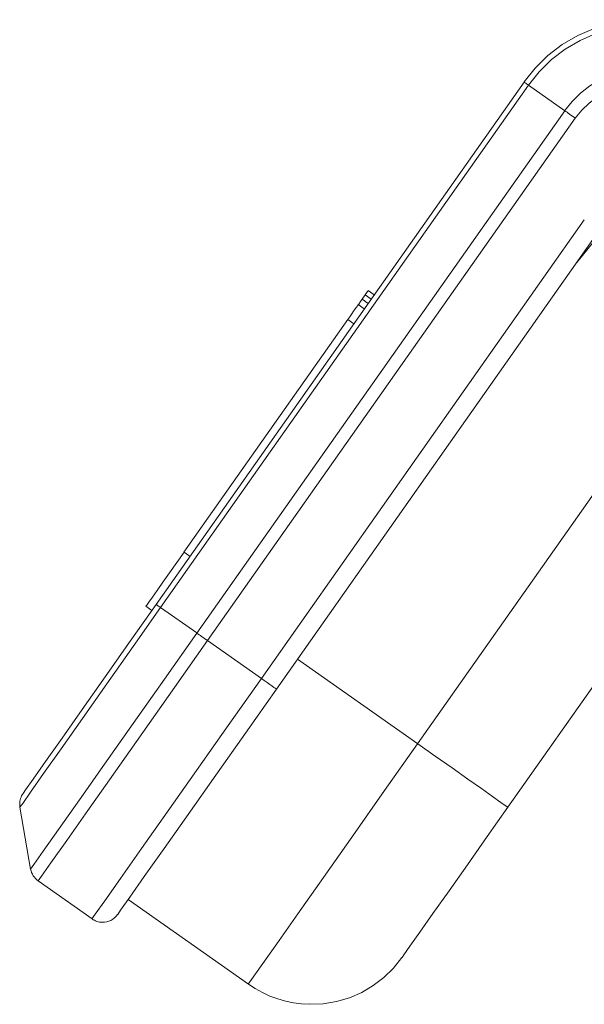
# Model space of a CAD drawing. Extents: x 28 to 569, y -591 to -167.
# Drawn here: x 442 to 445, y -465 to -460 of the extents above; entities that cross this region are included whole.
import ezdxf

# ---------------------------------------------------------------- set-up
doc = ezdxf.new("R2010")
doc.units = 0
doc.header["$MEASUREMENT"] = 0
for name, pattern in [('AI-Linetype-101', [36, 18, -3.6, 3.6, -3.6, 3.6, -3.6]), ('AI-Linetype-102', [36, 18, -3.6, 3.6, -3.6, 3.6, -3.6]), ('AI-Linetype-103', [36, 18, -3.6, 3.6, -3.6, 3.6, -3.6]), ('AI-Linetype-104', [36, 18, -3.6, 3.6, -3.6, 3.6, -3.6]), ('AI-Linetype-105', [36, 18, -3.6, 3.6, -3.6, 3.6, -3.6]), ('AI-Linetype-106', [36, 18, -3.6, 3.6, -3.6, 3.6, -3.6]), ('AI-Linetype-107', [36, 18, -3.6, 3.6, -3.6, 3.6, -3.6]), ('AI-Linetype-17', [36, 18, -3.6, 3.6, -3.6, 3.6, -3.6]), ('AI-Linetype-18', [36, 18, -3.6, 3.6, -3.6, 3.6, -3.6]), ('AI-Linetype-1845', [36, 18, -3.6, 3.6, -3.6, 3.6, -3.6]), ('AI-Linetype-1846', [36, 18, -3.6, 3.6, -3.6, 3.6, -3.6]), ('AI-Linetype-1847', [36, 18, -3.6, 3.6, -3.6, 3.6, -3.6]), ('AI-Linetype-1859', [36, 18, -3.6, 3.6, -3.6, 3.6, -3.6]), ('AI-Linetype-1860', [36, 18, -3.6, 3.6, -3.6, 3.6, -3.6]), ('AI-Linetype-1861', [36, 18, -3.6, 3.6, -3.6, 3.6, -3.6]), ('AI-Linetype-1862', [36, 18, -3.6, 3.6, -3.6, 3.6, -3.6]), ('AI-Linetype-1863', [36, 18, -3.6, 3.6, -3.6, 3.6, -3.6]), ('AI-Linetype-1864', [36, 18, -3.6, 3.6, -3.6, 3.6, -3.6]), ('AI-Linetype-1865', [36, 18, -3.6, 3.6, -3.6, 3.6, -3.6]), ('AI-Linetype-1866', [36, 18, -3.6, 3.6, -3.6, 3.6, -3.6]), ('AI-Linetype-1870', [36, 18, -3.6, 3.6, -3.6, 3.6, -3.6]), ('AI-Linetype-1871', [36, 18, -3.6, 3.6, -3.6, 3.6, -3.6]), ('AI-Linetype-1872', [36, 18, -3.6, 3.6, -3.6, 3.6, -3.6]), ('AI-Linetype-1873', [36, 18, -3.6, 3.6, -3.6, 3.6, -3.6]), ('AI-Linetype-1874', [36, 18, -3.6, 3.6, -3.6, 3.6, -3.6]), ('AI-Linetype-1875', [36, 18, -3.6, 3.6, -3.6, 3.6, -3.6]), ('AI-Linetype-1876', [36, 18, -3.6, 3.6, -3.6, 3.6, -3.6]), ('AI-Linetype-1877', [36, 18, -3.6, 3.6, -3.6, 3.6, -3.6]), ('AI-Linetype-1878', [36, 18, -3.6, 3.6, -3.6, 3.6, -3.6]), ('AI-Linetype-1879', [36, 18, -3.6, 3.6, -3.6, 3.6, -3.6]), ('AI-Linetype-1880', [36, 18, -3.6, 3.6, -3.6, 3.6, -3.6]), ('AI-Linetype-1881', [36, 18, -3.6, 3.6, -3.6, 3.6, -3.6]), ('AI-Linetype-1887', [36, 18, -3.6, 3.6, -3.6, 3.6, -3.6]), ('AI-Linetype-1893', [36, 18, -3.6, 3.6, -3.6, 3.6, -3.6]), ('AI-Linetype-1894', [36, 18, -3.6, 3.6, -3.6, 3.6, -3.6]), ('AI-Linetype-1895', [36, 18, -3.6, 3.6, -3.6, 3.6, -3.6]), ('AI-Linetype-1896', [36, 18, -3.6, 3.6, -3.6, 3.6, -3.6]), ('AI-Linetype-1897', [36, 18, -3.6, 3.6, -3.6, 3.6, -3.6]), ('AI-Linetype-1898', [36, 18, -3.6, 3.6, -3.6, 3.6, -3.6]), ('AI-Linetype-1899', [36, 18, -3.6, 3.6, -3.6, 3.6, -3.6]), ('AI-Linetype-19', [36, 18, -3.6, 3.6, -3.6, 3.6, -3.6]), ('AI-Linetype-1902', [36, 18, -3.6, 3.6, -3.6, 3.6, -3.6]), ('AI-Linetype-1903', [36, 18, -3.6, 3.6, -3.6, 3.6, -3.6]), ('AI-Linetype-1904', [36, 18, -3.6, 3.6, -3.6, 3.6, -3.6]), ('AI-Linetype-1905', [36, 18, -3.6, 3.6, -3.6, 3.6, -3.6]), ('AI-Linetype-1906', [36, 18, -3.6, 3.6, -3.6, 3.6, -3.6]), ('AI-Linetype-1907', [36, 18, -3.6, 3.6, -3.6, 3.6, -3.6]), ('AI-Linetype-1908', [36, 18, -3.6, 3.6, -3.6, 3.6, -3.6]), ('AI-Linetype-1909', [36, 18, -3.6, 3.6, -3.6, 3.6, -3.6]), ('AI-Linetype-1911', [36, 18, -3.6, 3.6, -3.6, 3.6, -3.6]), ('AI-Linetype-1912', [36, 18, -3.6, 3.6, -3.6, 3.6, -3.6]), ('AI-Linetype-1913', [36, 18, -3.6, 3.6, -3.6, 3.6, -3.6]), ('AI-Linetype-1914', [36, 18, -3.6, 3.6, -3.6, 3.6, -3.6]), ('AI-Linetype-1915', [36, 18, -3.6, 3.6, -3.6, 3.6, -3.6]), ('AI-Linetype-1916', [36, 18, -3.6, 3.6, -3.6, 3.6, -3.6]), ('AI-Linetype-1917', [36, 18, -3.6, 3.6, -3.6, 3.6, -3.6]), ('AI-Linetype-1918', [36, 18, -3.6, 3.6, -3.6, 3.6, -3.6]), ('AI-Linetype-1929', [36, 18, -3.6, 3.6, -3.6, 3.6, -3.6]), ('AI-Linetype-1930', [36, 18, -3.6, 3.6, -3.6, 3.6, -3.6]), ('AI-Linetype-1931', [36, 18, -3.6, 3.6, -3.6, 3.6, -3.6]), ('AI-Linetype-1932', [36, 18, -3.6, 3.6, -3.6, 3.6, -3.6]), ('AI-Linetype-1933', [36, 18, -3.6, 3.6, -3.6, 3.6, -3.6]), ('AI-Linetype-1934', [36, 18, -3.6, 3.6, -3.6, 3.6, -3.6]), ('AI-Linetype-1935', [36, 18, -3.6, 3.6, -3.6, 3.6, -3.6]), ('AI-Linetype-31', [36, 18, -3.6, 3.6, -3.6, 3.6, -3.6]), ('AI-Linetype-32', [36, 18, -3.6, 3.6, -3.6, 3.6, -3.6]), ('AI-Linetype-33', [36, 18, -3.6, 3.6, -3.6, 3.6, -3.6]), ('AI-Linetype-34', [36, 18, -3.6, 3.6, -3.6, 3.6, -3.6]), ('AI-Linetype-35', [36, 18, -3.6, 3.6, -3.6, 3.6, -3.6]), ('AI-Linetype-36', [36, 18, -3.6, 3.6, -3.6, 3.6, -3.6]), ('AI-Linetype-37', [36, 18, -3.6, 3.6, -3.6, 3.6, -3.6]), ('AI-Linetype-38', [36, 18, -3.6, 3.6, -3.6, 3.6, -3.6]), ('AI-Linetype-42', [36, 18, -3.6, 3.6, -3.6, 3.6, -3.6]), ('AI-Linetype-43', [36, 18, -3.6, 3.6, -3.6, 3.6, -3.6]), ('AI-Linetype-44', [36, 18, -3.6, 3.6, -3.6, 3.6, -3.6]), ('AI-Linetype-45', [36, 18, -3.6, 3.6, -3.6, 3.6, -3.6]), ('AI-Linetype-46', [36, 18, -3.6, 3.6, -3.6, 3.6, -3.6]), ('AI-Linetype-47', [36, 18, -3.6, 3.6, -3.6, 3.6, -3.6]), ('AI-Linetype-48', [36, 18, -3.6, 3.6, -3.6, 3.6, -3.6]), ('AI-Linetype-49', [36, 18, -3.6, 3.6, -3.6, 3.6, -3.6]), ('AI-Linetype-50', [36, 18, -3.6, 3.6, -3.6, 3.6, -3.6]), ('AI-Linetype-51', [36, 18, -3.6, 3.6, -3.6, 3.6, -3.6]), ('AI-Linetype-52', [36, 18, -3.6, 3.6, -3.6, 3.6, -3.6]), ('AI-Linetype-53', [36, 18, -3.6, 3.6, -3.6, 3.6, -3.6]), ('AI-Linetype-59', [36, 18, -3.6, 3.6, -3.6, 3.6, -3.6]), ('AI-Linetype-65', [36, 18, -3.6, 3.6, -3.6, 3.6, -3.6]), ('AI-Linetype-66', [36, 18, -3.6, 3.6, -3.6, 3.6, -3.6]), ('AI-Linetype-67', [36, 18, -3.6, 3.6, -3.6, 3.6, -3.6]), ('AI-Linetype-68', [36, 18, -3.6, 3.6, -3.6, 3.6, -3.6]), ('AI-Linetype-69', [36, 18, -3.6, 3.6, -3.6, 3.6, -3.6]), ('AI-Linetype-70', [36, 18, -3.6, 3.6, -3.6, 3.6, -3.6]), ('AI-Linetype-71', [36, 18, -3.6, 3.6, -3.6, 3.6, -3.6]), ('AI-Linetype-74', [36, 18, -3.6, 3.6, -3.6, 3.6, -3.6]), ('AI-Linetype-75', [36, 18, -3.6, 3.6, -3.6, 3.6, -3.6]), ('AI-Linetype-76', [36, 18, -3.6, 3.6, -3.6, 3.6, -3.6]), ('AI-Linetype-77', [36, 18, -3.6, 3.6, -3.6, 3.6, -3.6]), ('AI-Linetype-78', [36, 18, -3.6, 3.6, -3.6, 3.6, -3.6]), ('AI-Linetype-79', [36, 18, -3.6, 3.6, -3.6, 3.6, -3.6]), ('AI-Linetype-80', [36, 18, -3.6, 3.6, -3.6, 3.6, -3.6]), ('AI-Linetype-81', [36, 18, -3.6, 3.6, -3.6, 3.6, -3.6]), ('AI-Linetype-83', [36, 18, -3.6, 3.6, -3.6, 3.6, -3.6]), ('AI-Linetype-84', [36, 18, -3.6, 3.6, -3.6, 3.6, -3.6]), ('AI-Linetype-85', [36, 18, -3.6, 3.6, -3.6, 3.6, -3.6]), ('AI-Linetype-86', [36, 18, -3.6, 3.6, -3.6, 3.6, -3.6]), ('AI-Linetype-87', [36, 18, -3.6, 3.6, -3.6, 3.6, -3.6]), ('AI-Linetype-88', [36, 18, -3.6, 3.6, -3.6, 3.6, -3.6]), ('AI-Linetype-89', [36, 18, -3.6, 3.6, -3.6, 3.6, -3.6]), ('AI-Linetype-90', [36, 18, -3.6, 3.6, -3.6, 3.6, -3.6])]:
    doc.linetypes.add(name, pattern=pattern)
doc.layers.add('Layer 1', color=7, linetype='Continuous', lineweight=0)

msp = doc.modelspace()

# ---------------------------------------------------------------- linework, layer by layer
at = {"layer": 'Layer 1', "color": 18, "linetype": 'AI-Linetype-67', "lineweight": 18, "true_color": 0x010101}
msp.add_line((444.529, -460.5584), (442.637, -463.2434), dxfattribs=at)
at = {"layer": 'Layer 1', "color": 18, "linetype": 'AI-Linetype-1895', "lineweight": 18, "true_color": 0x010101}
msp.add_line((444.529, -460.5584), (442.637, -463.2434), dxfattribs=at)
at = {"layer": 'Layer 1', "color": 18, "linetype": 'AI-Linetype-49', "lineweight": 18, "true_color": 0x010101}
msp.add_line((444.5518, -460.5744), (442.6597, -463.2594), dxfattribs=at)
at = {"layer": 'Layer 1', "color": 18, "linetype": 'AI-Linetype-1877', "lineweight": 18, "true_color": 0x010101}
msp.add_line((444.5518, -460.5744), (442.6597, -463.2594), dxfattribs=at)
at = {"layer": 'Layer 1', "color": 18, "linetype": 'AI-Linetype-50', "lineweight": 18, "true_color": 0x010101}
msp.add_line((444.7382, -460.7057), (444.5522, -460.5747), dxfattribs=at)
at = {"layer": 'Layer 1', "color": 18, "linetype": 'AI-Linetype-1878', "lineweight": 18, "true_color": 0x010101}
msp.add_line((444.7382, -460.7057), (444.5522, -460.5747), dxfattribs=at)
at = {"layer": 'Layer 1', "color": 18, "linetype": 'AI-Linetype-34', "lineweight": 18, "true_color": 0x010101}
msp.add_line((442.8464, -463.3908), (444.7384, -460.7058), dxfattribs=at)
at = {"layer": 'Layer 1', "color": 18, "linetype": 'AI-Linetype-1862', "lineweight": 18, "true_color": 0x010101}
msp.add_line((442.8464, -463.3908), (444.7384, -460.7058), dxfattribs=at)
at = {"layer": 'Layer 1', "color": 18, "linetype": 'AI-Linetype-32', "lineweight": 18, "true_color": 0x010101}
msp.add_line((444.7928, -460.7442), (442.9007, -463.4292), dxfattribs=at)
at = {"layer": 'Layer 1', "color": 18, "linetype": 'AI-Linetype-1860', "lineweight": 18, "true_color": 0x010101}
msp.add_line((444.7928, -460.7442), (442.9007, -463.4292), dxfattribs=at)
at = {"layer": 'Layer 1', "color": 18, "linetype": 'AI-Linetype-81', "lineweight": 18, "true_color": 0x010101}
msp.add_line((443.9819, -463.9597), (446.0599, -461.0097), dxfattribs=at)
at = {"layer": 'Layer 1', "color": 18, "linetype": 'AI-Linetype-1909', "lineweight": 18, "true_color": 0x010101}
msp.add_line((443.9819, -463.9597), (446.0599, -461.0097), dxfattribs=at)
at = {"layer": 'Layer 1', "color": 18, "linetype": 'AI-Linetype-83', "lineweight": 18, "true_color": 0x010101}
msp.add_line((444.4454, -464.2863), (446.7454, -461.0213), dxfattribs=at)
at = {"layer": 'Layer 1', "color": 18, "linetype": 'AI-Linetype-1911', "lineweight": 18, "true_color": 0x010101}
msp.add_line((444.4454, -464.2863), (446.7454, -461.0213), dxfattribs=at)
at = {"layer": 'Layer 1', "color": 18, "linetype": 'AI-Linetype-19', "lineweight": 18, "true_color": 0x010101}
msp.add_line((443.178, -463.6244), (444.839, -461.2664), dxfattribs=at)
at = {"layer": 'Layer 1', "color": 18, "linetype": 'AI-Linetype-1847', "lineweight": 18, "true_color": 0x010101}
msp.add_line((443.178, -463.6244), (444.839, -461.2664), dxfattribs=at)
at = {"layer": 'Layer 1', "color": 18, "linetype": 'AI-Linetype-17', "lineweight": 18, "true_color": 0x010101}
msp.add_line((443.2552, -463.6788), (444.9162, -461.3208), dxfattribs=at)
at = {"layer": 'Layer 1', "color": 18, "linetype": 'AI-Linetype-1845', "lineweight": 18, "true_color": 0x010101}
msp.add_line((443.2552, -463.6788), (444.9162, -461.3208), dxfattribs=at)
at = {"layer": 'Layer 1', "color": 18, "linetype": 'AI-Linetype-77', "lineweight": 18, "true_color": 0x010101}
msp.add_line((443.7117, -461.6528), (443.6967, -461.6748), dxfattribs=at)
at = {"layer": 'Layer 1', "color": 18, "linetype": 'AI-Linetype-1905', "lineweight": 18, "true_color": 0x010101}
msp.add_line((443.7117, -461.6528), (443.6967, -461.6748), dxfattribs=at)
at = {"layer": 'Layer 1', "color": 18, "linetype": 'AI-Linetype-76', "lineweight": 18, "true_color": 0x010101}
msp.add_line((443.7426, -461.6746), (443.7116, -461.6526), dxfattribs=at)
at = {"layer": 'Layer 1', "color": 18, "linetype": 'AI-Linetype-1904', "lineweight": 18, "true_color": 0x010101}
msp.add_line((443.7426, -461.6746), (443.7116, -461.6526), dxfattribs=at)
at = {"layer": 'Layer 1', "color": 18, "linetype": 'AI-Linetype-78', "lineweight": 18, "true_color": 0x010101}
msp.add_line((443.7586, -461.652), (443.7276, -461.63), dxfattribs=at)
at = {"layer": 'Layer 1', "color": 18, "linetype": 'AI-Linetype-1906', "lineweight": 18, "true_color": 0x010101}
msp.add_line((443.7586, -461.652), (443.7276, -461.63), dxfattribs=at)
at = {"layer": 'Layer 1', "color": 18, "linetype": 'AI-Linetype-101', "lineweight": 18, "true_color": 0x010101}
msp.add_line((443.7076, -461.7244), (443.6766, -461.7024), dxfattribs=at)
at = {"layer": 'Layer 1', "color": 18, "linetype": 'AI-Linetype-1929', "lineweight": 18, "true_color": 0x010101}
msp.add_line((443.7076, -461.7244), (443.6766, -461.7024), dxfattribs=at)
at = {"layer": 'Layer 1', "color": 18, "linetype": 'AI-Linetype-75', "lineweight": 18, "true_color": 0x010101}
msp.add_line((443.6963, -461.6747), (443.7273, -461.6967), dxfattribs=at)
at = {"layer": 'Layer 1', "color": 18, "linetype": 'AI-Linetype-1903', "lineweight": 18, "true_color": 0x010101}
msp.add_line((443.6963, -461.6747), (443.7273, -461.6967), dxfattribs=at)
at = {"layer": 'Layer 1', "color": 18, "linetype": 'AI-Linetype-105', "lineweight": 18, "true_color": 0x010101}
msp.add_line((443.6222, -461.7798), (442.7802, -462.9748), dxfattribs=at)
at = {"layer": 'Layer 1', "color": 18, "linetype": 'AI-Linetype-1933', "lineweight": 18, "true_color": 0x010101}
msp.add_line((443.6222, -461.7798), (442.7802, -462.9748), dxfattribs=at)
at = {"layer": 'Layer 1', "color": 18, "linetype": 'AI-Linetype-102', "lineweight": 18, "true_color": 0x010101}
msp.add_line((443.6531, -461.8016), (443.6221, -461.7796), dxfattribs=at)
at = {"layer": 'Layer 1', "color": 18, "linetype": 'AI-Linetype-1930', "lineweight": 18, "true_color": 0x010101}
msp.add_line((443.6531, -461.8016), (443.6221, -461.7796), dxfattribs=at)
at = {"layer": 'Layer 1', "color": 18, "linetype": 'AI-Linetype-104', "lineweight": 18, "true_color": 0x010101}
msp.add_line((442.7805, -462.9745), (442.8115, -462.9965), dxfattribs=at)
at = {"layer": 'Layer 1', "color": 18, "linetype": 'AI-Linetype-1932', "lineweight": 18, "true_color": 0x010101}
msp.add_line((442.7805, -462.9745), (442.8115, -462.9965), dxfattribs=at)
at = {"layer": 'Layer 1', "color": 18, "linetype": 'AI-Linetype-106', "lineweight": 18, "true_color": 0x010101}
msp.add_line((442.5847, -463.2526), (442.6156, -463.2746), dxfattribs=at)
at = {"layer": 'Layer 1', "color": 18, "linetype": 'AI-Linetype-1934', "lineweight": 18, "true_color": 0x010101}
msp.add_line((442.5847, -463.2526), (442.6156, -463.2746), dxfattribs=at)
at = {"layer": 'Layer 1', "color": 18, "linetype": 'AI-Linetype-51', "lineweight": 18, "true_color": 0x010101}
msp.add_line((442.6599, -463.2594), (442.8459, -463.3904), dxfattribs=at)
at = {"layer": 'Layer 1', "color": 18, "linetype": 'AI-Linetype-1879', "lineweight": 18, "true_color": 0x010101}
msp.add_line((442.6599, -463.2594), (442.8459, -463.3904), dxfattribs=at)
at = {"layer": 'Layer 1', "color": 18, "linetype": 'AI-Linetype-42', "lineweight": 18, "true_color": 0x010101}
msp.add_line((442.901, -463.4293), (443.178, -463.6243), dxfattribs=at)
at = {"layer": 'Layer 1', "color": 18, "linetype": 'AI-Linetype-1870', "lineweight": 18, "true_color": 0x010101}
msp.add_line((442.901, -463.4293), (443.178, -463.6243), dxfattribs=at)
at = {"layer": 'Layer 1', "color": 18, "linetype": 'AI-Linetype-84', "lineweight": 18, "true_color": 0x010101}
msp.add_line((443.364, -463.5243), (443.982, -463.9593), dxfattribs=at)
at = {"layer": 'Layer 1', "color": 18, "linetype": 'AI-Linetype-1912', "lineweight": 18, "true_color": 0x010101}
msp.add_line((443.364, -463.5243), (443.982, -463.9593), dxfattribs=at)
at = {"layer": 'Layer 1', "color": 18, "linetype": 'AI-Linetype-52', "lineweight": 18, "true_color": 0x010101}
msp.add_line((441.9365, -464.2862), (441.9915, -464.6042), dxfattribs=at)
at = {"layer": 'Layer 1', "color": 18, "linetype": 'AI-Linetype-1880', "lineweight": 18, "true_color": 0x010101}
msp.add_line((441.9365, -464.2862), (441.9915, -464.6042), dxfattribs=at)
at = {"layer": 'Layer 1', "color": 18, "linetype": 'AI-Linetype-47', "lineweight": 18, "true_color": 0x010101}
msp.add_line((442.0302, -464.6651), (442.3072, -464.8601), dxfattribs=at)
at = {"layer": 'Layer 1', "color": 18, "linetype": 'AI-Linetype-1875', "lineweight": 18, "true_color": 0x010101}
msp.add_line((442.0302, -464.6651), (442.3072, -464.8601), dxfattribs=at)
at = {"layer": 'Layer 1', "color": 18, "linetype": 'AI-Linetype-90', "lineweight": 18, "true_color": 0x010101}
msp.add_line((442.4933, -464.7602), (443.1113, -465.1952), dxfattribs=at)
at = {"layer": 'Layer 1', "color": 18, "linetype": 'AI-Linetype-1918', "lineweight": 18, "true_color": 0x010101}
msp.add_line((442.4933, -464.7602), (443.1113, -465.1952), dxfattribs=at)
at = {"layer": 'Layer 1', "color": 18, "linetype": 'AI-Linetype-68', "lineweight": 18, "true_color": 0x010101}
msp.add_lwpolyline([(445.1602, -460.238), (445.0682, -460.242), (444.9772, -460.257), (444.8892, -460.283), (444.8052, -460.32), (444.7252, -460.366), (444.6522, -460.422), (444.5862, -460.487), (444.5292, -460.558)], dxfattribs=at)
at = {"layer": 'Layer 1', "color": 18, "linetype": 'AI-Linetype-1896', "lineweight": 18, "true_color": 0x010101}
msp.add_lwpolyline([(445.1602, -460.238), (445.0682, -460.242), (444.9772, -460.257), (444.8892, -460.283), (444.8052, -460.32), (444.7252, -460.366), (444.6522, -460.422), (444.5862, -460.487), (444.5292, -460.558)], dxfattribs=at)
at = {"layer": 'Layer 1', "color": 18, "linetype": 'AI-Linetype-59', "lineweight": 18, "true_color": 0x010101}
msp.add_lwpolyline([(444.5518, -460.5744), (444.6067, -460.5054), (444.6707, -460.4434), (444.7407, -460.3894), (444.8177, -460.3444), (444.8987, -460.3094), (444.9837, -460.2844), (445.0707, -460.2694), (445.1597, -460.2654)], dxfattribs=at)
at = {"layer": 'Layer 1', "color": 18, "linetype": 'AI-Linetype-1887', "lineweight": 18, "true_color": 0x010101}
msp.add_lwpolyline([(444.5518, -460.5744), (444.6067, -460.5054), (444.6707, -460.4434), (444.7407, -460.3894), (444.8177, -460.3444), (444.8987, -460.3094), (444.9837, -460.2844), (445.0707, -460.2694), (445.1597, -460.2654)], dxfattribs=at)
at = {"layer": 'Layer 1', "color": 18, "linetype": 'AI-Linetype-48', "lineweight": 18, "true_color": 0x010101}
msp.add_lwpolyline([(445.1557, -460.4937), (445.0947, -460.4967), (445.0347, -460.5067), (444.9767, -460.5237), (444.9207, -460.5477), (444.8677, -460.5787), (444.8197, -460.6157), (444.7757, -460.6577), (444.7377, -460.7057)], dxfattribs=at)
at = {"layer": 'Layer 1', "color": 18, "linetype": 'AI-Linetype-1876', "lineweight": 18, "true_color": 0x010101}
msp.add_lwpolyline([(445.1557, -460.4937), (445.0947, -460.4967), (445.0347, -460.5067), (444.9767, -460.5237), (444.9207, -460.5477), (444.8677, -460.5787), (444.8197, -460.6157), (444.7757, -460.6577), (444.7377, -460.7057)], dxfattribs=at)
at = {"layer": 'Layer 1', "color": 18, "linetype": 'AI-Linetype-65', "lineweight": 18, "true_color": 0x010101}
msp.add_lwpolyline([(444.529, -460.5584), (444.529, -460.5584), (444.53, -460.5594), (444.532, -460.5604), (444.535, -460.5624), (444.538, -460.5644), (444.542, -460.5674), (444.547, -460.5704), (444.552, -460.5744)], dxfattribs=at)
at = {"layer": 'Layer 1', "color": 18, "linetype": 'AI-Linetype-1893', "lineweight": 18, "true_color": 0x010101}
msp.add_lwpolyline([(444.529, -460.5584), (444.529, -460.5584), (444.53, -460.5594), (444.532, -460.5604), (444.535, -460.5624), (444.538, -460.5644), (444.542, -460.5674), (444.547, -460.5704), (444.552, -460.5744)], dxfattribs=at)
at = {"layer": 'Layer 1', "color": 18, "linetype": 'AI-Linetype-43', "lineweight": 18, "true_color": 0x010101}
msp.add_lwpolyline([(445.1545, -460.5605), (445.1015, -460.5625), (445.0495, -460.5715), (444.9995, -460.5865), (444.9505, -460.6075), (444.9055, -460.6345), (444.8635, -460.6665), (444.8255, -460.7025), (444.7925, -460.7445)], dxfattribs=at)
at = {"layer": 'Layer 1', "color": 18, "linetype": 'AI-Linetype-1871', "lineweight": 18, "true_color": 0x010101}
msp.add_lwpolyline([(445.1545, -460.5605), (445.1015, -460.5625), (445.0495, -460.5715), (444.9995, -460.5865), (444.9505, -460.6075), (444.9055, -460.6345), (444.8635, -460.6665), (444.8255, -460.7025), (444.7925, -460.7445)], dxfattribs=at)
at = {"layer": 'Layer 1', "color": 18, "linetype": 'AI-Linetype-31', "lineweight": 18, "true_color": 0x010101}
msp.add_lwpolyline([(444.7382, -460.7057), (444.7441, -460.7097), (444.7501, -460.7137), (444.7561, -460.7187), (444.7631, -460.7237), (444.7701, -460.7287), (444.7781, -460.7337), (444.7852, -460.7387), (444.7931, -460.7437)], dxfattribs=at)
at = {"layer": 'Layer 1', "color": 18, "linetype": 'AI-Linetype-1859', "lineweight": 18, "true_color": 0x010101}
msp.add_lwpolyline([(444.7382, -460.7057), (444.7441, -460.7097), (444.7501, -460.7137), (444.7561, -460.7187), (444.7631, -460.7237), (444.7701, -460.7287), (444.7781, -460.7337), (444.7852, -460.7387), (444.7931, -460.7437)], dxfattribs=at)
at = {"layer": 'Layer 1', "color": 18, "linetype": 'AI-Linetype-85', "lineweight": 18, "true_color": 0x010101}
msp.add_lwpolyline([(445.7477, -461.0043), (445.6097, -461.0103), (445.4737, -461.0333), (445.3417, -461.0723), (445.2147, -461.1273), (445.0957, -461.1973), (444.9857, -461.2803), (444.8877, -461.3773), (444.8007, -461.4853)], dxfattribs=at)
at = {"layer": 'Layer 1', "color": 18, "linetype": 'AI-Linetype-1913', "lineweight": 18, "true_color": 0x010101}
msp.add_lwpolyline([(445.7477, -461.0043), (445.6097, -461.0103), (445.4737, -461.0333), (445.3417, -461.0723), (445.2147, -461.1273), (445.0957, -461.1973), (444.9857, -461.2803), (444.8877, -461.3773), (444.8007, -461.4853)], dxfattribs=at)
at = {"layer": 'Layer 1', "color": 18, "linetype": 'AI-Linetype-79', "lineweight": 18, "true_color": 0x010101}
msp.add_lwpolyline([(443.7117, -461.6528), (443.7157, -461.6478), (443.7187, -461.6428), (443.7207, -461.6398), (443.7237, -461.6358), (443.7257, -461.6338), (443.7267, -461.6318), (443.7277, -461.6308), (443.7277, -461.6298)], dxfattribs=at)
at = {"layer": 'Layer 1', "color": 18, "linetype": 'AI-Linetype-1907', "lineweight": 18, "true_color": 0x010101}
msp.add_lwpolyline([(443.7117, -461.6528), (443.7157, -461.6478), (443.7187, -461.6428), (443.7207, -461.6398), (443.7237, -461.6358), (443.7257, -461.6338), (443.7267, -461.6318), (443.7277, -461.6308), (443.7277, -461.6298)], dxfattribs=at)
at = {"layer": 'Layer 1', "color": 18, "linetype": 'AI-Linetype-103', "lineweight": 18, "true_color": 0x010101}
msp.add_lwpolyline([(443.6222, -461.7798), (443.6332, -461.7648), (443.6432, -461.7498), (443.6522, -461.7368), (443.6602, -461.7248), (443.6672, -461.7158), (443.6722, -461.7088), (443.6752, -461.7038), (443.6762, -461.7028)], dxfattribs=at)
at = {"layer": 'Layer 1', "color": 18, "linetype": 'AI-Linetype-1931', "lineweight": 18, "true_color": 0x010101}
msp.add_lwpolyline([(443.6222, -461.7798), (443.6332, -461.7648), (443.6432, -461.7498), (443.6522, -461.7368), (443.6602, -461.7248), (443.6672, -461.7158), (443.6722, -461.7088), (443.6752, -461.7038), (443.6762, -461.7028)], dxfattribs=at)
at = {"layer": 'Layer 1', "color": 18, "linetype": 'AI-Linetype-74', "lineweight": 18, "true_color": 0x010101}
msp.add_lwpolyline([(443.6768, -461.7026), (443.6787, -461.6996), (443.6877, -461.6866), (443.6967, -461.6746)], dxfattribs=at)
at = {"layer": 'Layer 1', "color": 18, "linetype": 'AI-Linetype-1902', "lineweight": 18, "true_color": 0x010101}
msp.add_lwpolyline([(443.6768, -461.7026), (443.6787, -461.6996), (443.6877, -461.6866), (443.6967, -461.6746)], dxfattribs=at)
at = {"layer": 'Layer 1', "color": 18, "linetype": 'AI-Linetype-107', "lineweight": 18, "true_color": 0x010101}
msp.add_lwpolyline([(442.5847, -463.2526), (442.5886, -463.2476), (442.5996, -463.2316), (442.6176, -463.2056), (442.6416, -463.1716), (442.6716, -463.1286), (442.7056, -463.0806), (442.7426, -463.0286), (442.7806, -462.9746)], dxfattribs=at)
at = {"layer": 'Layer 1', "color": 18, "linetype": 'AI-Linetype-1935', "lineweight": 18, "true_color": 0x010101}
msp.add_lwpolyline([(442.5847, -463.2526), (442.5886, -463.2476), (442.5996, -463.2316), (442.6176, -463.2056), (442.6416, -463.1716), (442.6716, -463.1286), (442.7056, -463.0806), (442.7426, -463.0286), (442.7806, -462.9746)], dxfattribs=at)
at = {"layer": 'Layer 1', "color": 18, "linetype": 'AI-Linetype-53', "lineweight": 18, "true_color": 0x010101}
msp.add_lwpolyline([(441.9365, -464.2862), (441.9505, -464.2662), (441.9915, -464.2082), (442.0585, -464.1132), (442.1485, -463.9852), (442.2585, -463.8302), (442.3835, -463.6522), (442.5185, -463.4602), (442.6595, -463.2592)], dxfattribs=at)
at = {"layer": 'Layer 1', "color": 18, "linetype": 'AI-Linetype-1881', "lineweight": 18, "true_color": 0x010101}
msp.add_lwpolyline([(441.9365, -464.2862), (441.9505, -464.2662), (441.9915, -464.2082), (442.0585, -464.1132), (442.1485, -463.9852), (442.2585, -463.8302), (442.3835, -463.6522), (442.5185, -463.4602), (442.6595, -463.2592)], dxfattribs=at)
at = {"layer": 'Layer 1', "color": 18, "linetype": 'AI-Linetype-71', "lineweight": 18, "true_color": 0x010101}
msp.add_lwpolyline([(441.9523, -464.2156), (441.9653, -464.1966), (442.0043, -464.1416), (442.0673, -464.0516), (442.1533, -463.9306), (442.2563, -463.7836), (442.3753, -463.6156), (442.5033, -463.4326), (442.6373, -463.2436)], dxfattribs=at)
at = {"layer": 'Layer 1', "color": 18, "linetype": 'AI-Linetype-1899', "lineweight": 18, "true_color": 0x010101}
msp.add_lwpolyline([(441.9523, -464.2156), (441.9653, -464.1966), (442.0043, -464.1416), (442.0673, -464.0516), (442.1533, -463.9306), (442.2563, -463.7836), (442.3753, -463.6156), (442.5033, -463.4326), (442.6373, -463.2436)], dxfattribs=at)
at = {"layer": 'Layer 1', "color": 18, "linetype": 'AI-Linetype-66', "lineweight": 18, "true_color": 0x010101}
msp.add_lwpolyline([(442.6599, -463.2594), (442.6549, -463.2554), (442.6499, -463.2524), (442.6459, -463.2504), (442.6429, -463.2474), (442.6409, -463.2454), (442.6389, -463.2444), (442.6379, -463.2434), (442.6369, -463.2434)], dxfattribs=at)
at = {"layer": 'Layer 1', "color": 18, "linetype": 'AI-Linetype-1894', "lineweight": 18, "true_color": 0x010101}
msp.add_lwpolyline([(442.6599, -463.2594), (442.6549, -463.2554), (442.6499, -463.2524), (442.6459, -463.2504), (442.6429, -463.2474), (442.6409, -463.2454), (442.6389, -463.2444), (442.6379, -463.2434), (442.6369, -463.2434)], dxfattribs=at)
at = {"layer": 'Layer 1', "color": 18, "linetype": 'AI-Linetype-45', "lineweight": 18, "true_color": 0x010101}
msp.add_lwpolyline([(442.8464, -463.3908), (442.6794, -463.6278), (442.5194, -463.8548), (442.3714, -464.0648), (442.2424, -464.2488), (442.1354, -464.3998), (442.0564, -464.5118), (442.0084, -464.5808), (441.9914, -464.6038)], dxfattribs=at)
at = {"layer": 'Layer 1', "color": 18, "linetype": 'AI-Linetype-1873', "lineweight": 18, "true_color": 0x010101}
msp.add_lwpolyline([(442.8464, -463.3908), (442.6794, -463.6278), (442.5194, -463.8548), (442.3714, -464.0648), (442.2424, -464.2488), (442.1354, -464.3998), (442.0564, -464.5118), (442.0084, -464.5808), (441.9914, -464.6038)], dxfattribs=at)
at = {"layer": 'Layer 1', "color": 18, "linetype": 'AI-Linetype-46', "lineweight": 18, "true_color": 0x010101}
msp.add_lwpolyline([(442.0302, -464.6651), (442.0472, -464.6411), (442.0962, -464.5711), (442.1772, -464.4571), (442.2852, -464.3031), (442.4172, -464.1161), (442.5682, -463.9021), (442.7312, -463.6701), (442.9012, -463.4291)], dxfattribs=at)
at = {"layer": 'Layer 1', "color": 18, "linetype": 'AI-Linetype-1874', "lineweight": 18, "true_color": 0x010101}
msp.add_lwpolyline([(442.0302, -464.6651), (442.0472, -464.6411), (442.0962, -464.5711), (442.1772, -464.4571), (442.2852, -464.3031), (442.4172, -464.1161), (442.5682, -463.9021), (442.7312, -463.6701), (442.9012, -463.4291)], dxfattribs=at)
at = {"layer": 'Layer 1', "color": 18, "linetype": 'AI-Linetype-33', "lineweight": 18, "true_color": 0x010101}
msp.add_lwpolyline([(442.901, -463.4293), (442.893, -463.4243), (442.886, -463.4183), (442.879, -463.4133), (442.871, -463.4083), (442.865, -463.4033), (442.858, -463.3993), (442.852, -463.3943), (442.846, -463.3913)], dxfattribs=at)
at = {"layer": 'Layer 1', "color": 18, "linetype": 'AI-Linetype-1861', "lineweight": 18, "true_color": 0x010101}
msp.add_lwpolyline([(442.901, -463.4293), (442.893, -463.4243), (442.886, -463.4183), (442.879, -463.4133), (442.871, -463.4083), (442.865, -463.4033), (442.858, -463.3993), (442.852, -463.3943), (442.846, -463.3913)], dxfattribs=at)
at = {"layer": 'Layer 1', "color": 18, "linetype": 'AI-Linetype-38', "lineweight": 18, "true_color": 0x010101}
msp.add_lwpolyline([(443.178, -463.6244), (443.008, -463.8654), (442.845, -464.0974), (442.694, -464.3114), (442.562, -464.4984), (442.454, -464.6524), (442.373, -464.7664), (442.324, -464.8364), (442.307, -464.8604)], dxfattribs=at)
at = {"layer": 'Layer 1', "color": 18, "linetype": 'AI-Linetype-1866', "lineweight": 18, "true_color": 0x010101}
msp.add_lwpolyline([(443.178, -463.6244), (443.008, -463.8654), (442.845, -464.0974), (442.694, -464.3114), (442.562, -464.4984), (442.454, -464.6524), (442.373, -464.7664), (442.324, -464.8364), (442.307, -464.8604)], dxfattribs=at)
at = {"layer": 'Layer 1', "color": 18, "linetype": 'AI-Linetype-18', "lineweight": 18, "true_color": 0x010101}
msp.add_lwpolyline([(443.2552, -463.6788), (443.2542, -463.6778), (443.2492, -463.6748), (443.2422, -463.6698), (443.2322, -463.6628), (443.2212, -463.6548), (443.2072, -463.6448), (443.1932, -463.6348), (443.1782, -463.6248)], dxfattribs=at)
at = {"layer": 'Layer 1', "color": 18, "linetype": 'AI-Linetype-1846', "lineweight": 18, "true_color": 0x010101}
msp.add_lwpolyline([(443.2552, -463.6788), (443.2542, -463.6778), (443.2492, -463.6748), (443.2422, -463.6698), (443.2322, -463.6628), (443.2212, -463.6548), (443.2072, -463.6448), (443.1932, -463.6348), (443.1782, -463.6248)], dxfattribs=at)
at = {"layer": 'Layer 1', "color": 18, "linetype": 'AI-Linetype-35', "lineweight": 18, "true_color": 0x010101}
msp.add_lwpolyline([(443.2552, -463.6788), (443.0962, -463.9048), (442.9432, -464.1218), (442.8012, -464.3228), (442.6782, -464.4978), (442.5762, -464.6418), (442.5012, -464.7488), (442.4542, -464.8148), (442.4392, -464.8378)], dxfattribs=at)
at = {"layer": 'Layer 1', "color": 18, "linetype": 'AI-Linetype-1863', "lineweight": 18, "true_color": 0x010101}
msp.add_lwpolyline([(443.2552, -463.6788), (443.0962, -463.9048), (442.9432, -464.1218), (442.8012, -464.3228), (442.6782, -464.4978), (442.5762, -464.6418), (442.5012, -464.7488), (442.4542, -464.8148), (442.4392, -464.8378)], dxfattribs=at)
at = {"layer": 'Layer 1', "color": 18, "linetype": 'AI-Linetype-88', "lineweight": 18, "true_color": 0x010101}
msp.add_lwpolyline([(443.9819, -463.9597), (443.8119, -464.2007), (443.6489, -464.4327), (443.4979, -464.6467), (443.3659, -464.8337), (443.2579, -464.9877), (443.1779, -465.1017), (443.1279, -465.1717), (443.1109, -465.1957)], dxfattribs=at)
at = {"layer": 'Layer 1', "color": 18, "linetype": 'AI-Linetype-1916', "lineweight": 18, "true_color": 0x010101}
msp.add_lwpolyline([(443.9819, -463.9597), (443.8119, -464.2007), (443.6489, -464.4327), (443.4979, -464.6467), (443.3659, -464.8337), (443.2579, -464.9877), (443.1779, -465.1017), (443.1279, -465.1717), (443.1109, -465.1957)], dxfattribs=at)
at = {"layer": 'Layer 1', "color": 18, "linetype": 'AI-Linetype-80', "lineweight": 18, "true_color": 0x010101}
msp.add_lwpolyline([(444.4454, -464.2863), (444.4364, -464.2803), (444.4104, -464.2613), (444.3674, -464.2313), (444.3094, -464.1903), (444.2394, -464.1413), (444.1594, -464.0843), (444.0724, -464.0233), (443.9824, -463.9593)], dxfattribs=at)
at = {"layer": 'Layer 1', "color": 18, "linetype": 'AI-Linetype-1908', "lineweight": 18, "true_color": 0x010101}
msp.add_lwpolyline([(444.4454, -464.2863), (444.4364, -464.2803), (444.4104, -464.2613), (444.3674, -464.2313), (444.3094, -464.1903), (444.2394, -464.1413), (444.1594, -464.0843), (444.0724, -464.0233), (443.9824, -463.9593)], dxfattribs=at)
at = {"layer": 'Layer 1', "color": 18, "linetype": 'AI-Linetype-70', "lineweight": 18, "true_color": 0x010101}
msp.add_lwpolyline([(441.9523, -464.2156), (441.9483, -464.2216), (441.9453, -464.2276), (441.9423, -464.2336), (441.9393, -464.2406), (441.9383, -464.2476), (441.9363, -464.2546), (441.9353, -464.2616), (441.9353, -464.2686)], dxfattribs=at)
at = {"layer": 'Layer 1', "color": 18, "linetype": 'AI-Linetype-1898', "lineweight": 18, "true_color": 0x010101}
msp.add_lwpolyline([(441.9523, -464.2156), (441.9483, -464.2216), (441.9453, -464.2276), (441.9423, -464.2336), (441.9393, -464.2406), (441.9383, -464.2476), (441.9363, -464.2546), (441.9353, -464.2616), (441.9353, -464.2686)], dxfattribs=at)
at = {"layer": 'Layer 1', "color": 18, "linetype": 'AI-Linetype-69', "lineweight": 18, "true_color": 0x010101}
msp.add_lwpolyline([(441.9351, -464.2683), (441.9351, -464.2703), (441.9351, -464.2723), (441.9351, -464.2753), (441.9351, -464.2773), (441.9351, -464.2793), (441.9361, -464.2813), (441.9361, -464.2843), (441.9361, -464.2863)], dxfattribs=at)
at = {"layer": 'Layer 1', "color": 18, "linetype": 'AI-Linetype-1897', "lineweight": 18, "true_color": 0x010101}
msp.add_lwpolyline([(441.9351, -464.2683), (441.9351, -464.2703), (441.9351, -464.2723), (441.9351, -464.2753), (441.9351, -464.2773), (441.9351, -464.2793), (441.9361, -464.2813), (441.9361, -464.2843), (441.9361, -464.2863)], dxfattribs=at)
at = {"layer": 'Layer 1', "color": 18, "linetype": 'AI-Linetype-89', "lineweight": 18, "true_color": 0x010101}
msp.add_lwpolyline([(444.4454, -464.2863), (444.3394, -464.4373), (444.2374, -464.5823), (444.1434, -464.7153), (444.0604, -464.8323), (443.9934, -464.9283), (443.9424, -465.0003), (443.9114, -465.0443), (443.9014, -465.0583)], dxfattribs=at)
at = {"layer": 'Layer 1', "color": 18, "linetype": 'AI-Linetype-1917', "lineweight": 18, "true_color": 0x010101}
msp.add_lwpolyline([(444.4454, -464.2863), (444.3394, -464.4373), (444.2374, -464.5823), (444.1434, -464.7153), (444.0604, -464.8323), (443.9934, -464.9283), (443.9424, -465.0003), (443.9114, -465.0443), (443.9014, -465.0583)], dxfattribs=at)
at = {"layer": 'Layer 1', "color": 18, "linetype": 'AI-Linetype-44', "lineweight": 18, "true_color": 0x010101}
msp.add_lwpolyline([(441.9915, -464.604), (441.9935, -464.613), (441.9965, -464.622), (442.0005, -464.63), (442.0045, -464.638), (442.0105, -464.646), (442.0165, -464.653), (442.0225, -464.659), (442.0305, -464.665)], dxfattribs=at)
at = {"layer": 'Layer 1', "color": 18, "linetype": 'AI-Linetype-1872', "lineweight": 18, "true_color": 0x010101}
msp.add_lwpolyline([(441.9915, -464.604), (441.9935, -464.613), (441.9965, -464.622), (442.0005, -464.63), (442.0045, -464.638), (442.0105, -464.646), (442.0165, -464.653), (442.0225, -464.659), (442.0305, -464.665)], dxfattribs=at)
at = {"layer": 'Layer 1', "color": 18, "linetype": 'AI-Linetype-36', "lineweight": 18, "true_color": 0x010101}
msp.add_lwpolyline([(442.36, -464.8775), (442.371, -464.8775), (442.383, -464.8755), (442.394, -464.8715), (442.404, -464.8675), (442.414, -464.8615), (442.423, -464.8545), (442.432, -464.8465), (442.439, -464.8375)], dxfattribs=at)
at = {"layer": 'Layer 1', "color": 18, "linetype": 'AI-Linetype-1864', "lineweight": 18, "true_color": 0x010101}
msp.add_lwpolyline([(442.36, -464.8775), (442.371, -464.8775), (442.383, -464.8755), (442.394, -464.8715), (442.404, -464.8675), (442.414, -464.8615), (442.423, -464.8545), (442.432, -464.8465), (442.439, -464.8375)], dxfattribs=at)
at = {"layer": 'Layer 1', "color": 18, "linetype": 'AI-Linetype-37', "lineweight": 18, "true_color": 0x010101}
msp.add_lwpolyline([(442.3072, -464.8603), (442.3132, -464.8643), (442.3192, -464.8673), (442.3252, -464.8703), (442.3322, -464.8733), (442.3392, -464.8743), (442.3462, -464.8763), (442.3532, -464.8773), (442.3602, -464.8773)], dxfattribs=at)
at = {"layer": 'Layer 1', "color": 18, "linetype": 'AI-Linetype-1865', "lineweight": 18, "true_color": 0x010101}
msp.add_lwpolyline([(442.3072, -464.8603), (442.3132, -464.8643), (442.3192, -464.8673), (442.3252, -464.8703), (442.3322, -464.8733), (442.3392, -464.8743), (442.3462, -464.8763), (442.3532, -464.8773), (442.3602, -464.8773)], dxfattribs=at)
at = {"layer": 'Layer 1', "color": 18, "linetype": 'AI-Linetype-86', "lineweight": 18, "true_color": 0x010101}
msp.add_lwpolyline([(443.4279, -465.299), (443.4968, -465.296), (443.5648, -465.285), (443.6308, -465.265), (443.6949, -465.238), (443.7538, -465.203), (443.8088, -465.161), (443.8578, -465.113), (443.9008, -465.059)], dxfattribs=at)
at = {"layer": 'Layer 1', "color": 18, "linetype": 'AI-Linetype-1914', "lineweight": 18, "true_color": 0x010101}
msp.add_lwpolyline([(443.4279, -465.299), (443.4968, -465.296), (443.5648, -465.285), (443.6308, -465.265), (443.6949, -465.238), (443.7538, -465.203), (443.8088, -465.161), (443.8578, -465.113), (443.9008, -465.059)], dxfattribs=at)
at = {"layer": 'Layer 1', "color": 18, "linetype": 'AI-Linetype-87', "lineweight": 18, "true_color": 0x010101}
msp.add_lwpolyline([(443.1112, -465.1956), (443.1462, -465.2186), (443.1832, -465.2386), (443.2222, -465.2566), (443.2622, -465.2706), (443.3022, -465.2826), (443.3442, -465.2916), (443.3852, -465.2966), (443.4282, -465.2986)], dxfattribs=at)
at = {"layer": 'Layer 1', "color": 18, "linetype": 'AI-Linetype-1915', "lineweight": 18, "true_color": 0x010101}
msp.add_lwpolyline([(443.1112, -465.1956), (443.1462, -465.2186), (443.1832, -465.2386), (443.2222, -465.2566), (443.2622, -465.2706), (443.3022, -465.2826), (443.3442, -465.2916), (443.3852, -465.2966), (443.4282, -465.2986)], dxfattribs=at)

doc.saveas('drawing.dxf')
